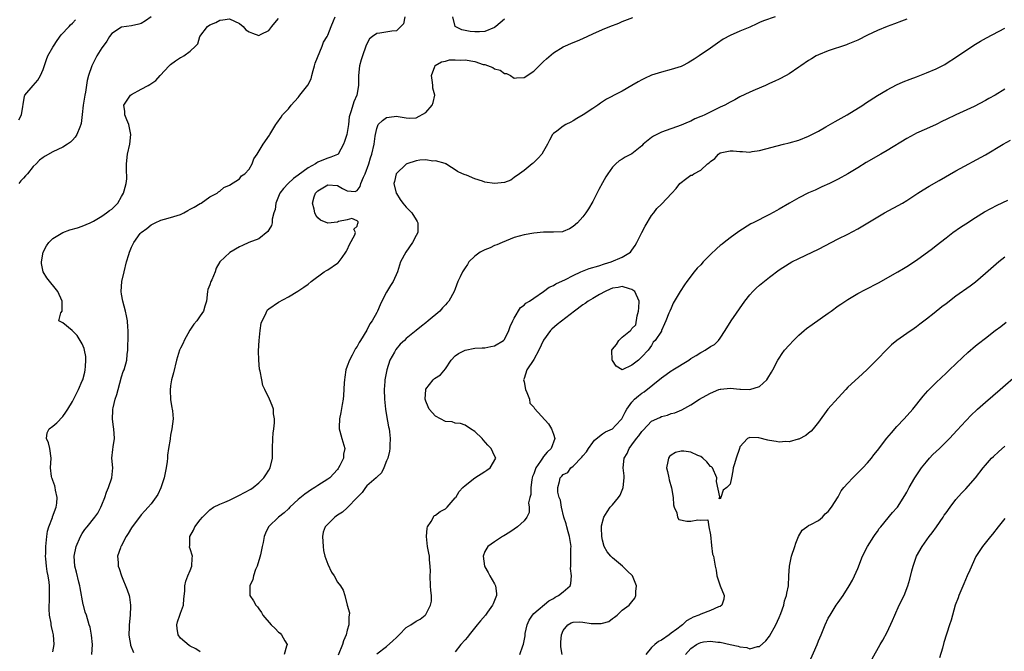
# Model space of a CAD drawing. Units: inches. Extents: x 2589000 to 2592000, y 1515000 to 1518000.
# Drawn here: x 2590408 to 2590609, y 1515354 to 1515482 of the extents above; entities that cross this region are included whole.
import ezdxf

# ---------------------------------------------------------------- set-up
doc = ezdxf.new("R2010")
doc.units = ezdxf.units.IN
doc.header["$MEASUREMENT"] = 0
doc.layers.add('LD25891515_2ft', color=72, linetype='Continuous')

msp = doc.modelspace()

# ---------------------------------------------------------------- linework, layer by layer
at = {"layer": 'LD25891515_2ft'}
for points, elevation in [([(2590408.05, 1515461.95), (2590408.63, 1515463), (2590409.21, 1515466.79), (2590409.3, 1515467), (2590411, 1515468.96), (2590411.93, 1515470.07), (2590412.47, 1515471), (2590413, 1515472.27), (2590413.72, 1515474.28), (2590414.01, 1515475), (2590415, 1515476.76), (2590415.11, 1515477), (2590415.88, 1515478.12), (2590416.72, 1515479.28), (2590418.35, 1515481), (2590418.62, 1515481.38), (2590419, 1515481.71), (2590419.6, 1515482.4)], 8396), ([(2590435.03, 1515482.97), (2590433.87, 1515482.13), (2590433, 1515481.64), (2590432.54, 1515481.46), (2590431, 1515481.17), (2590429, 1515480.88), (2590427, 1515479.57), (2590426.55, 1515479), (2590425.98, 1515478.02), (2590425.22, 1515477), (2590425, 1515476.66), (2590423.98, 1515475), (2590423.63, 1515474.37), (2590422.96, 1515473), (2590422.28, 1515471), (2590422.02, 1515469.98), (2590421.63, 1515467.63), (2590421.49, 1515467), (2590421.17, 1515465), (2590421, 1515463.05), (2590420.76, 1515461.24), (2590420.72, 1515461), (2590420.51, 1515460.51), (2590419.91, 1515459), (2590419.54, 1515458.46), (2590419, 1515457.86), (2590418.57, 1515457.43), (2590418, 1515457), (2590417, 1515456.39), (2590415, 1515455.44), (2590413.41, 1515454.59), (2590413, 1515454.32), (2590412.27, 1515453.73), (2590411.6, 1515453), (2590411, 1515452.44), (2590409.83, 1515451), (2590409.44, 1515450.56), (2590409, 1515450.1), (2590408.49, 1515449.51), (2590408.09, 1515449)], 8398), ([(2590415, 1515353.55), (2590415.28, 1515355), (2590415.12, 1515357), (2590415, 1515357.54), (2590414.7, 1515358.7), (2590414.66, 1515359), (2590414.65, 1515359.35), (2590414.34, 1515361), (2590414.23, 1515362.23), (2590414.25, 1515363), (2590414.3, 1515363.7), (2590414.33, 1515365), (2590414.31, 1515366.31), (2590414.33, 1515367), (2590414.26, 1515367.74), (2590414.06, 1515369), (2590413.87, 1515369.87), (2590413.7, 1515371), (2590413.54, 1515372.46), (2590413.49, 1515373), (2590413.54, 1515373.54), (2590413.54, 1515375), (2590413.66, 1515375.66), (2590413.78, 1515377), (2590413.91, 1515378.09), (2590414.21, 1515379), (2590414.92, 1515380.92), (2590414.94, 1515381.06), (2590415.69, 1515383), (2590415.83, 1515383.83), (2590415.89, 1515385), (2590415.55, 1515386.45), (2590415.45, 1515387), (2590415.37, 1515387.37), (2590415, 1515388.43), (2590414.87, 1515388.87), (2590414.81, 1515389), (2590414.74, 1515389.26), (2590414.52, 1515391), (2590414.67, 1515393), (2590414.4, 1515395), (2590414.14, 1515396.14), (2590413.73, 1515397), (2590413.84, 1515398.16), (2590414.24, 1515399), (2590415, 1515399.54), (2590415.81, 1515400.19), (2590417, 1515401.47), (2590417.63, 1515402.37), (2590418.04, 1515403), (2590419, 1515404.57), (2590420.22, 1515407), (2590421, 1515408.75), (2590421.08, 1515409), (2590421.49, 1515410.51), (2590421.59, 1515411), (2590421.66, 1515411.66), (2590421.74, 1515413), (2590421.73, 1515413.73), (2590421.44, 1515415), (2590421.38, 1515415.38), (2590421, 1515416.29), (2590420.56, 1515417), (2590419.98, 1515417.98), (2590419, 1515418.97), (2590418.94, 1515419), (2590417, 1515420.61), (2590416.21, 1515421), (2590416.64, 1515422.64), (2590416.9, 1515423), (2590416.93, 1515423.07), (2590416.93, 1515425), (2590416.02, 1515427), (2590413.78, 1515429.78), (2590413.04, 1515431), (2590412.72, 1515432.72), (2590412.7, 1515433), (2590413.01, 1515435), (2590413.68, 1515436.32), (2590414.18, 1515437), (2590415, 1515437.8), (2590417, 1515438.99), (2590418.47, 1515439.53), (2590420.03, 1515439.97), (2590421, 1515440.27), (2590422.63, 1515441), (2590423, 1515441.15), (2590423.3, 1515441.3), (2590425, 1515442.32), (2590425.96, 1515443), (2590426.54, 1515443.46), (2590427, 1515443.79), (2590427.6, 1515444.4), (2590428.23, 1515445), (2590429, 1515446.33), (2590429.41, 1515447), (2590429.53, 1515447.53), (2590429.97, 1515449), (2590430.05, 1515449.95), (2590430, 1515452), (2590430.01, 1515453), (2590430.22, 1515455), (2590430.67, 1515457), (2590430.88, 1515459), (2590430.47, 1515461), (2590430.05, 1515461.95), (2590429.66, 1515463), (2590429.67, 1515463.67), (2590429.45, 1515465), (2590430.82, 1515467), (2590431, 1515467.15), (2590433, 1515468.22), (2590434.39, 1515469), (2590434.79, 1515469.21), (2590435.97, 1515470.03), (2590436.88, 1515471), (2590438.7, 1515473), (2590439, 1515473.28), (2590440.01, 1515473.99), (2590441, 1515474.67), (2590441.24, 1515474.76), (2590441.67, 1515475), (2590443, 1515476.01), (2590444.07, 1515477), (2590444.51, 1515477.49), (2590444.93, 1515479), (2590446.52, 1515481), (2590447, 1515481.32), (2590448.19, 1515481.81), (2590449, 1515482.3), (2590449.64, 1515482.36), (2590451, 1515482.58), (2590453, 1515481.61), (2590453.81, 1515481), (2590454.35, 1515480.35), (2590455, 1515479.92), (2590455.66, 1515479.66), (2590457, 1515479.2), (2590457.43, 1515479.43), (2590459, 1515480.19), (2590459.62, 1515481), (2590460.26, 1515481.74), (2590461, 1515482.67)], 8400), ([(2590422.94, 1515353), (2590423.09, 1515355), (2590422.9, 1515356.9), (2590422.57, 1515358.57), (2590422.42, 1515359), (2590421.83, 1515361), (2590421.59, 1515361.59), (2590421.26, 1515363), (2590421.19, 1515363.19), (2590420.56, 1515366.56), (2590420.49, 1515367), (2590420.31, 1515367.69), (2590419.79, 1515369.79), (2590419.47, 1515371), (2590419.35, 1515373), (2590419.75, 1515375), (2590420.6, 1515377), (2590421, 1515377.67), (2590421.55, 1515378.45), (2590421.96, 1515379), (2590423.56, 1515381), (2590424.18, 1515381.82), (2590424.8, 1515383), (2590425, 1515383.46), (2590425.6, 1515385), (2590425.95, 1515386.05), (2590426.36, 1515387), (2590427.05, 1515389), (2590427.19, 1515391), (2590427.05, 1515393), (2590427.21, 1515394.79), (2590427.31, 1515395.31), (2590427.56, 1515397), (2590427.43, 1515399), (2590427.34, 1515399.34), (2590427.14, 1515401), (2590427.25, 1515402.75), (2590427.23, 1515403), (2590427.28, 1515403.28), (2590427.71, 1515405), (2590428.04, 1515405.96), (2590428.3, 1515407), (2590429, 1515409.55), (2590429.36, 1515410.64), (2590429.5, 1515411), (2590430.06, 1515413), (2590430.15, 1515414.15), (2590430.29, 1515415), (2590430.3, 1515416.3), (2590430.35, 1515417), (2590430.34, 1515419), (2590430.26, 1515419.74), (2590430.19, 1515421), (2590430.01, 1515422.01), (2590429.78, 1515423), (2590429.23, 1515425), (2590429, 1515426.45), (2590428.93, 1515427), (2590429.07, 1515429), (2590429.51, 1515431), (2590430.04, 1515433), (2590430.49, 1515434.49), (2590430.61, 1515435), (2590431, 1515436), (2590431.49, 1515437), (2590432.81, 1515438.81), (2590433, 1515439.04), (2590434.16, 1515439.84), (2590435, 1515440.57), (2590435.82, 1515441), (2590437, 1515441.53), (2590437.76, 1515441.76), (2590439, 1515442.1), (2590441, 1515442.71), (2590441.67, 1515443), (2590442.53, 1515443.47), (2590443, 1515443.76), (2590443.8, 1515444.2), (2590445, 1515444.92), (2590445.19, 1515445), (2590447, 1515446.26), (2590448.45, 1515447), (2590448.73, 1515447.27), (2590449, 1515447.42), (2590449.84, 1515448.16), (2590451, 1515448.68), (2590453, 1515449.95), (2590453.46, 1515450.54), (2590454.15, 1515451), (2590455, 1515451.95), (2590455.59, 1515453), (2590455.98, 1515454.02), (2590456.62, 1515455), (2590457.87, 1515457), (2590459.12, 1515458.88), (2590459.23, 1515459), (2590460.4, 1515461), (2590460.67, 1515461.33), (2590461.5, 1515462.5), (2590461.81, 1515463), (2590463, 1515464.22), (2590463.56, 1515465), (2590465, 1515466.56), (2590465.2, 1515466.8), (2590465.34, 1515467), (2590466.96, 1515469.04), (2590467.63, 1515470.37), (2590467.77, 1515471), (2590468.05, 1515472.05), (2590468.32, 1515473), (2590468.44, 1515473.56), (2590469.86, 1515477), (2590470.18, 1515477.82), (2590470.87, 1515479), (2590471, 1515479.26), (2590471.68, 1515481), (2590472.19, 1515482.19), (2590472.49, 1515483)], 8402), ([(2590486.69, 1515483), (2590486.44, 1515481.56), (2590485.87, 1515481), (2590485, 1515480.09), (2590484.05, 1515480.05), (2590481.65, 1515479.65), (2590481, 1515479.6), (2590480.16, 1515479), (2590479.54, 1515478.46), (2590479, 1515477.46), (2590478.8, 1515477), (2590478.07, 1515475), (2590477.81, 1515474.19), (2590477.48, 1515473), (2590477.26, 1515471), (2590477.3, 1515469), (2590476.96, 1515467), (2590476.32, 1515465.68), (2590475.78, 1515463.78), (2590475.48, 1515463), (2590475.39, 1515462.61), (2590475.21, 1515461), (2590475, 1515459.41), (2590474.91, 1515459), (2590474.42, 1515457.58), (2590474.2, 1515457), (2590473.11, 1515455), (2590473.06, 1515454.94), (2590473, 1515454.92), (2590471.66, 1515454.34), (2590471, 1515454.19), (2590470.16, 1515453.84), (2590469, 1515453.33), (2590468.79, 1515453.21), (2590468.5, 1515453), (2590467, 1515452.2), (2590465, 1515450.68), (2590464.01, 1515449.99), (2590462.97, 1515449), (2590462, 1515448), (2590461.25, 1515447), (2590460.41, 1515445), (2590460.27, 1515443.73), (2590460.05, 1515443), (2590459.71, 1515441.71), (2590459.67, 1515441), (2590459.54, 1515440.46), (2590459, 1515439.54), (2590458.82, 1515439.18), (2590457, 1515437.72), (2590454.96, 1515437), (2590453.66, 1515436.34), (2590453, 1515436.08), (2590451.05, 1515434.95), (2590449.04, 1515433), (2590448.27, 1515431.73), (2590448.05, 1515431), (2590447.38, 1515429.38), (2590447.2, 1515429), (2590447, 1515428.35), (2590446.61, 1515427.39), (2590446.54, 1515427), (2590446.29, 1515425), (2590445.97, 1515423.97), (2590445.72, 1515423), (2590445, 1515422.01), (2590444.32, 1515421), (2590443.7, 1515420.3), (2590442.9, 1515419.1), (2590441.73, 1515417), (2590441.53, 1515416.47), (2590441, 1515415.46), (2590440.79, 1515415), (2590440.19, 1515413), (2590439.57, 1515410.43), (2590439.2, 1515409), (2590439, 1515407.75), (2590438.88, 1515406.88), (2590438.98, 1515404.98), (2590439.27, 1515403.27), (2590439.34, 1515403), (2590439.38, 1515402.62), (2590439.5, 1515401), (2590439.27, 1515399), (2590439, 1515397.69), (2590438.88, 1515397), (2590438.87, 1515396.87), (2590438.58, 1515395), (2590438.36, 1515393.64), (2590438.34, 1515393), (2590438.29, 1515392.29), (2590438.11, 1515391), (2590437.71, 1515389), (2590437.03, 1515386.97), (2590436.42, 1515385.58), (2590435, 1515383.7), (2590434.44, 1515383), (2590433.73, 1515382.27), (2590433, 1515381.48), (2590431, 1515378.79), (2590430.35, 1515377.65), (2590429.92, 1515377), (2590428.92, 1515375.08), (2590428.86, 1515375), (2590428.75, 1515374.75), (2590428.19, 1515373), (2590428.28, 1515371.72), (2590428.3, 1515371), (2590428.52, 1515370.52), (2590429, 1515369), (2590430.16, 1515366.16), (2590430.55, 1515365), (2590430.63, 1515364.63), (2590430.81, 1515363), (2590430.81, 1515362.81), (2590430.72, 1515361), (2590430.54, 1515359), (2590430.52, 1515358.52), (2590430.49, 1515357), (2590430.54, 1515356.54), (2590430.81, 1515355), (2590430.85, 1515354.85), (2590431.41, 1515353.41)], 8404), ([(2590445, 1515353.55), (2590444.12, 1515354.12), (2590443, 1515354.67), (2590442.79, 1515354.79), (2590441, 1515356.32), (2590440.5, 1515357), (2590440.3, 1515358.3), (2590440.25, 1515359), (2590440.4, 1515359.6), (2590440.88, 1515361), (2590441, 1515361.43), (2590441.61, 1515363), (2590441.68, 1515364.32), (2590441.87, 1515365.87), (2590441.88, 1515367), (2590442.08, 1515367.92), (2590442.5, 1515369), (2590443, 1515370.13), (2590443.33, 1515371), (2590443.39, 1515372.61), (2590443.44, 1515373), (2590443, 1515374.51), (2590442.87, 1515374.87), (2590442.85, 1515375), (2590442.88, 1515375.12), (2590442.89, 1515377), (2590443.67, 1515378.33), (2590443.94, 1515379), (2590445, 1515380.4), (2590445.48, 1515381), (2590447, 1515382.49), (2590447.71, 1515383), (2590449, 1515383.63), (2590450.04, 1515384.04), (2590451, 1515384.45), (2590453, 1515385.45), (2590454.02, 1515385.98), (2590455.32, 1515386.68), (2590455.82, 1515387), (2590457, 1515388), (2590458.01, 1515389), (2590458.39, 1515389.61), (2590459, 1515390.54), (2590459.28, 1515391), (2590459.73, 1515393), (2590459.76, 1515394.24), (2590459.73, 1515395), (2590459.79, 1515397), (2590459.87, 1515398.13), (2590460.02, 1515399), (2590460.19, 1515400.19), (2590460.18, 1515401), (2590459.98, 1515402.02), (2590459.95, 1515403), (2590459.71, 1515403.71), (2590459.17, 1515405), (2590458.2, 1515407), (2590457.79, 1515407.79), (2590457.55, 1515409), (2590457.23, 1515410.77), (2590457.13, 1515411.13), (2590456.95, 1515412.95), (2590456.91, 1515414.91), (2590457.02, 1515416.98), (2590457.22, 1515419), (2590457.45, 1515420.55), (2590457.63, 1515421), (2590458.3, 1515422.3), (2590458.6, 1515423), (2590458.75, 1515423.25), (2590459, 1515423.48), (2590461, 1515424.82), (2590463, 1515425.87), (2590464.95, 1515427.05), (2590466.12, 1515427.88), (2590467, 1515428.48), (2590467.6, 1515429), (2590470.31, 1515431), (2590470.73, 1515431.28), (2590471, 1515431.4), (2590473, 1515432.73), (2590473.15, 1515432.85), (2590473.92, 1515433.92), (2590474.73, 1515435), (2590474.8, 1515435.2), (2590475, 1515435.48), (2590475.46, 1515436.54), (2590476.56, 1515438.56), (2590476.68, 1515439), (2590476.32, 1515439.68), (2590477, 1515440.28), (2590477.11, 1515440.89), (2590477.19, 1515441), (2590477.18, 1515441.18), (2590477, 1515441.38), (2590475.89, 1515441.89), (2590475, 1515441.59), (2590473.22, 1515441.22), (2590473, 1515441.12), (2590471, 1515440.94), (2590469.54, 1515441.54), (2590469, 1515441.99), (2590468.57, 1515442.57), (2590468.38, 1515443), (2590468.24, 1515443.76), (2590467.88, 1515445), (2590468.25, 1515446.25), (2590468.51, 1515447), (2590469, 1515447.51), (2590471, 1515448.76), (2590473, 1515448.56), (2590473.99, 1515448.01), (2590475, 1515447.51), (2590476.61, 1515447.39), (2590477, 1515447.55), (2590477.64, 1515448.36), (2590477.75, 1515449), (2590478.3, 1515450.3), (2590478.66, 1515451), (2590479.39, 1515453), (2590479.74, 1515454.26), (2590480.02, 1515455), (2590480.49, 1515457), (2590480.68, 1515458.68), (2590480.73, 1515459), (2590481, 1515460.23), (2590481.3, 1515461), (2590482.15, 1515461.85), (2590483, 1515462.47), (2590483.5, 1515462.5), (2590485, 1515462.76), (2590485.36, 1515462.64), (2590487, 1515462.39), (2590487.65, 1515462.35), (2590489, 1515462.42), (2590491, 1515463.46), (2590492.27, 1515465), (2590492.5, 1515465.5), (2590492.81, 1515467), (2590492.44, 1515468.44), (2590492.43, 1515469), (2590492.38, 1515469.62), (2590492.14, 1515471), (2590492.82, 1515472.82), (2590492.87, 1515473), (2590492.92, 1515473.08), (2590494.17, 1515473.83), (2590495, 1515473.96), (2590495.82, 1515474.18), (2590497, 1515474.21), (2590498.16, 1515474.16), (2590499, 1515474.21), (2590501, 1515473.89), (2590502.71, 1515473.29), (2590503, 1515473.23), (2590504.64, 1515472.64), (2590505, 1515472.37), (2590506.12, 1515472.12), (2590507, 1515471.43), (2590507.41, 1515471.41), (2590508.22, 1515471), (2590509, 1515470.5), (2590509.49, 1515470.51), (2590511, 1515470.62), (2590513, 1515471.93), (2590514.07, 1515473), (2590515, 1515473.84), (2590515.58, 1515474.42), (2590517, 1515475.61), (2590519, 1515476.88), (2590521, 1515477.76), (2590521.89, 1515478.11), (2590523, 1515478.59), (2590525, 1515479.51), (2590527, 1515480.37), (2590528.52, 1515481), (2590530.29, 1515481.71), (2590531, 1515482.01), (2590533.16, 1515482.84)], 8406), ([(2590562.16, 1515483), (2590559.83, 1515482.17), (2590559, 1515481.79), (2590558.42, 1515481.58), (2590557, 1515480.88), (2590555, 1515480.04), (2590553, 1515479.16), (2590551.6, 1515478.4), (2590550.4, 1515477.6), (2590549, 1515476.6), (2590546.69, 1515475), (2590545.67, 1515474.33), (2590545, 1515473.91), (2590544.42, 1515473.58), (2590543.29, 1515473), (2590543, 1515472.87), (2590541, 1515472.22), (2590539, 1515471.7), (2590537, 1515471.07), (2590535.57, 1515470.43), (2590535, 1515470.15), (2590534.25, 1515469.75), (2590533, 1515469), (2590531, 1515467.84), (2590529.13, 1515466.87), (2590529, 1515466.78), (2590527.83, 1515466.17), (2590527, 1515465.62), (2590526.61, 1515465.39), (2590526.07, 1515465), (2590525, 1515464.31), (2590523.07, 1515463), (2590521.78, 1515462.22), (2590521, 1515461.77), (2590520.51, 1515461.49), (2590519.51, 1515461), (2590519, 1515460.67), (2590517.69, 1515459.69), (2590517, 1515459.2), (2590516.81, 1515459), (2590516.17, 1515457.83), (2590515.81, 1515457), (2590515, 1515455.62), (2590514.61, 1515455), (2590513.87, 1515454.13), (2590512.86, 1515453.14), (2590512.69, 1515453), (2590511, 1515451.67), (2590510.05, 1515451), (2590509, 1515450.2), (2590508.3, 1515449.7), (2590507, 1515449.18), (2590505, 1515448.97), (2590503, 1515449.3), (2590502.53, 1515449.47), (2590501, 1515449.98), (2590499.3, 1515450.7), (2590499, 1515450.79), (2590498.44, 1515451), (2590497.45, 1515451.45), (2590497, 1515451.8), (2590496.24, 1515452.24), (2590495.1, 1515453), (2590495, 1515453.04), (2590494.95, 1515453.05), (2590493, 1515453.65), (2590492.43, 1515453.57), (2590491, 1515453.82), (2590489.77, 1515453.77), (2590489, 1515453.6), (2590487.13, 1515453), (2590487, 1515452.94), (2590484.97, 1515451), (2590484.59, 1515449.41), (2590484.48, 1515449), (2590484.97, 1515447), (2590485, 1515446.95), (2590485.76, 1515445.76), (2590486.34, 1515445), (2590487, 1515444.16), (2590488.12, 1515443), (2590489, 1515441.59), (2590489.25, 1515441.25), (2590489.39, 1515441), (2590489.4, 1515440.6), (2590489.36, 1515439), (2590489, 1515438.37), (2590488.25, 1515437), (2590486.91, 1515435), (2590485.86, 1515433), (2590485.63, 1515432.37), (2590485.2, 1515431), (2590484.34, 1515429), (2590483.81, 1515428.19), (2590483, 1515426.86), (2590482.03, 1515425), (2590481.71, 1515424.29), (2590481.15, 1515423), (2590481, 1515422.7), (2590480.05, 1515421), (2590479.61, 1515420.39), (2590479, 1515419.1), (2590477.7, 1515417), (2590477.41, 1515416.59), (2590477, 1515415.8), (2590476.67, 1515415.33), (2590475.99, 1515413.99), (2590475.44, 1515413), (2590475, 1515411.74), (2590474.72, 1515411), (2590474.46, 1515409.54), (2590474.41, 1515409), (2590474.39, 1515408.39), (2590474.23, 1515405.78), (2590474.15, 1515405), (2590473.95, 1515403.95), (2590473.69, 1515402.31), (2590473.4, 1515401), (2590473.32, 1515399.32), (2590473.33, 1515399), (2590473.49, 1515398.51), (2590473.88, 1515397), (2590474.46, 1515395), (2590474.21, 1515393.79), (2590474.19, 1515393), (2590473.5, 1515391.5), (2590473.22, 1515391), (2590473.11, 1515390.89), (2590473, 1515390.7), (2590471.41, 1515389), (2590471, 1515388.69), (2590469, 1515387.46), (2590468.35, 1515387), (2590467.5, 1515386.5), (2590467, 1515386.16), (2590466.33, 1515385.67), (2590465, 1515384.6), (2590463.29, 1515383), (2590463, 1515382.7), (2590462.13, 1515381.87), (2590460.98, 1515381), (2590459, 1515379.09), (2590458.92, 1515379), (2590458.32, 1515377.68), (2590458.08, 1515377), (2590457.83, 1515375.83), (2590457.68, 1515375), (2590457.28, 1515373.28), (2590457.19, 1515372.81), (2590456.61, 1515371), (2590456.3, 1515370.3), (2590455.85, 1515369), (2590455.74, 1515368.26), (2590455.14, 1515367), (2590455.11, 1515365.11), (2590455.13, 1515365), (2590455.91, 1515363.91), (2590456.36, 1515363), (2590456.7, 1515362.7), (2590457, 1515362.27), (2590457.54, 1515361.54), (2590457.77, 1515361), (2590459.48, 1515359), (2590460.29, 1515358.29), (2590461, 1515357.54), (2590461.32, 1515357.32), (2590461.62, 1515357), (2590462.25, 1515355.75), (2590462.71, 1515355), (2590462.64, 1515354.64), (2590462.1, 1515353)], 8408), ([(2590589, 1515482.52), (2590587.92, 1515482.08), (2590586.47, 1515481.53), (2590584.99, 1515481.01), (2590583, 1515480.18), (2590581, 1515479.24), (2590579, 1515478.24), (2590577, 1515477.39), (2590576.71, 1515477.29), (2590573, 1515476.03), (2590571, 1515475.23), (2590570.54, 1515475), (2590569.56, 1515474.44), (2590569, 1515474.09), (2590567.41, 1515473), (2590567, 1515472.69), (2590565, 1515471.34), (2590564.4, 1515471), (2590563, 1515470.28), (2590562.14, 1515469.86), (2590561, 1515469.38), (2590560.75, 1515469.25), (2590560.19, 1515469), (2590558.12, 1515468.12), (2590557, 1515467.6), (2590555, 1515466.64), (2590553.94, 1515466.06), (2590553, 1515465.59), (2590551.9, 1515465), (2590551, 1515464.55), (2590547.82, 1515463), (2590547.25, 1515462.75), (2590547, 1515462.63), (2590545.84, 1515462.16), (2590545, 1515461.74), (2590544.47, 1515461.53), (2590543, 1515460.89), (2590539, 1515459.45), (2590537.38, 1515458.62), (2590537, 1515458.36), (2590535.3, 1515457), (2590535, 1515456.69), (2590533, 1515455.05), (2590531.64, 1515454.36), (2590531, 1515453.95), (2590530.41, 1515453.59), (2590529.68, 1515453), (2590529, 1515452.33), (2590528.11, 1515451), (2590527.65, 1515450.35), (2590527, 1515449.13), (2590526.23, 1515447.77), (2590525, 1515445.32), (2590524.14, 1515443.86), (2590523.57, 1515443), (2590523, 1515442.22), (2590521.87, 1515441), (2590521, 1515440.2), (2590520.27, 1515439.73), (2590519, 1515439.22), (2590518.83, 1515439.17), (2590517, 1515439.11), (2590516.9, 1515439.1), (2590515, 1515439.11), (2590513, 1515438.9), (2590511, 1515438.53), (2590509, 1515437.97), (2590507.34, 1515437.34), (2590506.53, 1515437), (2590505.49, 1515436.51), (2590505, 1515436.35), (2590504.09, 1515435.91), (2590503, 1515435.5), (2590502.09, 1515435), (2590501, 1515434.21), (2590499.79, 1515433), (2590499.49, 1515432.51), (2590499, 1515431.79), (2590498.49, 1515431), (2590497.98, 1515429.98), (2590497.54, 1515429), (2590497, 1515427.51), (2590496.78, 1515427), (2590495.66, 1515425), (2590495.33, 1515424.67), (2590495, 1515424.27), (2590494.38, 1515423.62), (2590493.85, 1515423), (2590491.5, 1515421), (2590491, 1515420.62), (2590490.11, 1515419.89), (2590489, 1515419.02), (2590487, 1515417.39), (2590486.64, 1515417), (2590485.78, 1515416.22), (2590484.87, 1515415.13), (2590484.59, 1515414.59), (2590483.69, 1515413), (2590483.05, 1515411), (2590482.66, 1515409), (2590482.62, 1515408.62), (2590482.53, 1515407), (2590482.6, 1515405), (2590482.8, 1515403), (2590483, 1515401.67), (2590483.4, 1515399.4), (2590483.5, 1515399), (2590483.6, 1515398.4), (2590483.73, 1515397), (2590483.64, 1515395.64), (2590483.67, 1515395), (2590483.6, 1515394.4), (2590483.23, 1515393), (2590483, 1515392.45), (2590482.44, 1515391), (2590481.96, 1515390.04), (2590481, 1515389.13), (2590480.88, 1515389), (2590479, 1515387.35), (2590478.69, 1515387), (2590478.02, 1515385.98), (2590477.01, 1515385), (2590475.07, 1515382.93), (2590475, 1515382.88), (2590474, 1515382), (2590473, 1515381.36), (2590472.48, 1515381), (2590471, 1515379.57), (2590470.5, 1515379), (2590470.1, 1515377.9), (2590469.94, 1515377), (2590469.98, 1515376.02), (2590470.07, 1515375), (2590470.17, 1515374.17), (2590470.45, 1515373), (2590471, 1515371.42), (2590471.75, 1515369.75), (2590472.3, 1515369), (2590473, 1515367.7), (2590473.6, 1515367), (2590474.12, 1515366.12), (2590474.48, 1515365), (2590474.99, 1515363.01), (2590475.44, 1515361.44), (2590475.39, 1515361), (2590475.32, 1515360.68), (2590475.32, 1515359), (2590475, 1515357.96), (2590474.75, 1515357), (2590474.22, 1515355.78), (2590474.01, 1515355), (2590473.15, 1515352.85)], 8410), ([(2590507, 1515482.48), (2590505.26, 1515481), (2590505, 1515480.81), (2590503, 1515480.01), (2590501.93, 1515479.93), (2590501, 1515479.9), (2590500, 1515480), (2590498.36, 1515480.36), (2590497, 1515481), (2590496.51, 1515483)], 8404), ([(2590481, 1515353.09), (2590483, 1515354.62), (2590484.27, 1515355.73), (2590485, 1515356.46), (2590485.3, 1515356.7), (2590485.57, 1515357), (2590487, 1515358.48), (2590487.91, 1515359), (2590489, 1515359.74), (2590489.84, 1515360.16), (2590490.88, 1515361), (2590491, 1515361.14), (2590491.97, 1515363), (2590492.13, 1515363.87), (2590492.15, 1515365), (2590492, 1515366), (2590491.97, 1515367), (2590491.9, 1515369), (2590491.95, 1515369.95), (2590491.91, 1515371), (2590491.76, 1515372.24), (2590491.72, 1515373), (2590491.61, 1515373.61), (2590491.31, 1515375), (2590491.1, 1515377), (2590491.28, 1515378.72), (2590491.36, 1515379), (2590492.07, 1515380.07), (2590492.53, 1515381), (2590492.72, 1515381.28), (2590493, 1515381.38), (2590493.9, 1515382.1), (2590495, 1515382.7), (2590495.36, 1515383), (2590497, 1515384.89), (2590497.08, 1515385), (2590497.82, 1515386.18), (2590498.53, 1515387), (2590499, 1515387.42), (2590501, 1515388.96), (2590503, 1515390.29), (2590503.45, 1515390.55), (2590504.11, 1515391), (2590505.23, 1515393), (2590505, 1515393.48), (2590504.34, 1515395), (2590503.62, 1515395.62), (2590502.71, 1515396.71), (2590502.49, 1515397), (2590501, 1515398.46), (2590500.09, 1515399), (2590499, 1515399.74), (2590498.04, 1515400.04), (2590497, 1515400.12), (2590496.38, 1515400.38), (2590495, 1515400.49), (2590493.98, 1515401), (2590493, 1515401.54), (2590491.66, 1515403), (2590491.48, 1515403.48), (2590491, 1515404.6), (2590490.86, 1515405), (2590490.98, 1515407), (2590491, 1515407.05), (2590492.48, 1515409), (2590492.74, 1515409.26), (2590494, 1515410), (2590495, 1515411.2), (2590496.18, 1515413), (2590497, 1515413.85), (2590497.67, 1515414.33), (2590499, 1515415.05), (2590501, 1515415.4), (2590502.49, 1515415.51), (2590503, 1515415.48), (2590504.23, 1515415.77), (2590505, 1515415.91), (2590506.84, 1515417), (2590507, 1515417.19), (2590507.92, 1515419), (2590508.18, 1515419.82), (2590508.72, 1515421), (2590509, 1515421.55), (2590510.31, 1515423.69), (2590511, 1515424.17), (2590511.39, 1515424.61), (2590512.14, 1515425), (2590513, 1515425.62), (2590514.95, 1515426.95), (2590516.12, 1515427.88), (2590517, 1515428.2), (2590517.46, 1515428.54), (2590519.45, 1515429.45), (2590521, 1515430.27), (2590522.6, 1515431), (2590524.31, 1515431.69), (2590526.23, 1515432.23), (2590527.37, 1515432.63), (2590528.75, 1515433), (2590531, 1515433.99), (2590532.68, 1515435), (2590532.83, 1515435.17), (2590533, 1515435.43), (2590533.66, 1515436.34), (2590534, 1515437), (2590534.99, 1515439.01), (2590535.68, 1515440.32), (2590537, 1515442.47), (2590537.42, 1515443), (2590538.08, 1515443.92), (2590539, 1515444.77), (2590541.09, 1515447), (2590542.03, 1515447.97), (2590542.77, 1515449), (2590543, 1515449.22), (2590543.88, 1515449.88), (2590545, 1515450.67), (2590545.27, 1515450.73), (2590545.63, 1515451), (2590547, 1515451.73), (2590548.37, 1515453), (2590548.76, 1515453.24), (2590549, 1515453.51), (2590549.89, 1515454.11), (2590550.61, 1515455), (2590551, 1515455.23), (2590551.32, 1515455.32), (2590553, 1515455.68), (2590553.65, 1515455.65), (2590555, 1515455.49), (2590555.49, 1515455.49), (2590557, 1515455.41), (2590557.51, 1515455.51), (2590559, 1515455.75), (2590563.9, 1515457), (2590565, 1515457.26), (2590567, 1515457.86), (2590569, 1515458.65), (2590571, 1515459.67), (2590572.53, 1515460.53), (2590574.38, 1515461.62), (2590576.88, 1515463), (2590580.04, 1515465), (2590580.6, 1515465.4), (2590583.05, 1515466.95), (2590585, 1515468.11), (2590586.9, 1515469.11), (2590588.28, 1515469.72), (2590589.71, 1515470.29), (2590591, 1515470.76), (2590593, 1515471.54), (2590595, 1515472.4), (2590596.21, 1515473), (2590596.73, 1515473.27), (2590597, 1515473.44), (2590599.15, 1515474.85), (2590601, 1515476.12), (2590603, 1515477.41), (2590603.99, 1515478.01), (2590605.27, 1515478.73), (2590609, 1515480.65)], 8412), ([(2590609, 1515468.25), (2590607, 1515467.03), (2590605.7, 1515466.3), (2590605, 1515465.89), (2590602.71, 1515464.71), (2590599, 1515463.01), (2590597, 1515462.05), (2590596.3, 1515461.7), (2590594.95, 1515461.05), (2590593, 1515460.17), (2590591, 1515459.24), (2590590.53, 1515459), (2590589, 1515458.15), (2590585, 1515455.72), (2590583.72, 1515455), (2590580.74, 1515453.26), (2590579, 1515452.21), (2590577, 1515450.95), (2590575, 1515449.86), (2590573.26, 1515449), (2590571.71, 1515448.29), (2590571, 1515447.98), (2590570.33, 1515447.67), (2590569, 1515447.08), (2590567, 1515446.07), (2590565.1, 1515445), (2590563, 1515443.74), (2590562.53, 1515443.47), (2590561, 1515442.66), (2590557.69, 1515441), (2590557.24, 1515440.76), (2590554.77, 1515439.23), (2590553, 1515437.91), (2590551.8, 1515437), (2590551.35, 1515436.65), (2590551, 1515436.34), (2590550.26, 1515435.74), (2590549, 1515434.51), (2590547.51, 1515433), (2590547, 1515432.44), (2590546.28, 1515431.71), (2590545.69, 1515431), (2590544.17, 1515429), (2590543.69, 1515428.31), (2590542.85, 1515427), (2590541.41, 1515424.59), (2590541, 1515423.59), (2590540.69, 1515423), (2590540.53, 1515422.53), (2590539.88, 1515421), (2590539.6, 1515420.4), (2590539.04, 1515419), (2590539, 1515418.92), (2590537.72, 1515417), (2590537.34, 1515416.66), (2590537, 1515415.99), (2590536.28, 1515415), (2590535, 1515413.67), (2590534.32, 1515413), (2590533, 1515411.97), (2590531, 1515411.04), (2590529.77, 1515411.77), (2590529, 1515412.94), (2590528.98, 1515412.98), (2590528.92, 1515415), (2590529, 1515415.21), (2590529.83, 1515416.17), (2590530.3, 1515417), (2590531, 1515417.67), (2590532.71, 1515419), (2590532.86, 1515419.14), (2590533, 1515419.44), (2590533.8, 1515420.2), (2590534.05, 1515422.05), (2590534.3, 1515423), (2590534.37, 1515423.63), (2590534.45, 1515425), (2590533.57, 1515427), (2590533, 1515427.38), (2590532.49, 1515427.51), (2590531, 1515428.03), (2590530.19, 1515427.81), (2590529, 1515427.66), (2590528.57, 1515427.43), (2590527.55, 1515427), (2590526.38, 1515426.38), (2590525, 1515425.58), (2590524.08, 1515425), (2590523.45, 1515424.55), (2590523, 1515424.28), (2590521.29, 1515423), (2590517.77, 1515420.23), (2590516.7, 1515419.3), (2590516.43, 1515419), (2590515, 1515417.05), (2590514.03, 1515415), (2590513, 1515413.09), (2590511.56, 1515411), (2590511, 1515409.27), (2590510.89, 1515409), (2590511, 1515408.55), (2590511.3, 1515407), (2590511.59, 1515406.41), (2590512.11, 1515405), (2590512.22, 1515404.22), (2590513, 1515403.41), (2590513.13, 1515403.13), (2590515.99, 1515399.99), (2590516.63, 1515399), (2590517, 1515397.91), (2590517.26, 1515397), (2590516.53, 1515395), (2590515.75, 1515394.25), (2590515, 1515393.33), (2590514.76, 1515393), (2590514.36, 1515392.36), (2590513.42, 1515391), (2590513, 1515389.82), (2590512.76, 1515389.24), (2590512.68, 1515389), (2590512.57, 1515388.57), (2590512.36, 1515387), (2590512.42, 1515385.58), (2590512.22, 1515385), (2590511.91, 1515383.91), (2590512.05, 1515383), (2590512.08, 1515381.92), (2590511.55, 1515381), (2590511, 1515380.25), (2590509.69, 1515379), (2590509, 1515378.54), (2590508.11, 1515377.89), (2590506.86, 1515377.14), (2590506.6, 1515377), (2590505, 1515375.95), (2590503.61, 1515375), (2590503, 1515373.96), (2590502.65, 1515373), (2590502.93, 1515371), (2590503, 1515370.86), (2590503.7, 1515369.7), (2590504.02, 1515369), (2590505, 1515367.38), (2590505.18, 1515367), (2590505.42, 1515365.42), (2590505.4, 1515365), (2590505, 1515363.95), (2590504.69, 1515363.31), (2590504.61, 1515363), (2590503.59, 1515361.59), (2590503.15, 1515361), (2590502.16, 1515359.84), (2590501.49, 1515359), (2590499.83, 1515357), (2590499.48, 1515356.52), (2590499, 1515355.97), (2590498.12, 1515355), (2590497, 1515353.5)], 8414), ([(2590510.14, 1515353), (2590510.75, 1515354.75), (2590510.9, 1515355.1), (2590511.22, 1515356.78), (2590511.22, 1515357), (2590511.26, 1515357.26), (2590511.65, 1515359), (2590512.06, 1515359.94), (2590512.71, 1515361), (2590513, 1515361.33), (2590516.08, 1515363.92), (2590517, 1515364.42), (2590517.36, 1515364.64), (2590518.06, 1515365), (2590519, 1515365.74), (2590520.39, 1515367), (2590520.55, 1515367.45), (2590520.68, 1515369), (2590520.49, 1515370.49), (2590520.51, 1515371), (2590520.56, 1515371.44), (2590520.55, 1515373), (2590520.57, 1515374.57), (2590520.61, 1515375), (2590520.57, 1515375.43), (2590520.3, 1515377), (2590520.02, 1515377.98), (2590519.71, 1515379), (2590519.59, 1515379.59), (2590519.09, 1515381), (2590518.62, 1515383), (2590518.42, 1515384.42), (2590518.17, 1515385), (2590517.91, 1515386.09), (2590517.89, 1515387), (2590518.25, 1515388.25), (2590518.4, 1515389), (2590518.69, 1515389.31), (2590519, 1515389.68), (2590519.9, 1515390.1), (2590520.51, 1515391), (2590521, 1515391.35), (2590522.78, 1515393.22), (2590523, 1515393.51), (2590523.7, 1515394.3), (2590524.15, 1515395), (2590525, 1515396.22), (2590525.35, 1515396.65), (2590527, 1515397.93), (2590527.63, 1515398.37), (2590529, 1515398.97), (2590529.66, 1515399.66), (2590530.96, 1515401.04), (2590531.62, 1515402.38), (2590531.95, 1515403), (2590533, 1515404.39), (2590533.51, 1515405), (2590534.3, 1515405.7), (2590535, 1515406.24), (2590535.46, 1515406.54), (2590539, 1515409.41), (2590539.97, 1515410.03), (2590541, 1515410.79), (2590541.14, 1515410.86), (2590541.34, 1515411), (2590544.59, 1515413), (2590545, 1515413.3), (2590546.07, 1515413.93), (2590547, 1515414.56), (2590547.31, 1515414.69), (2590547.89, 1515415), (2590549, 1515415.77), (2590549.8, 1515416.2), (2590550.65, 1515417), (2590551, 1515417.45), (2590552.02, 1515419), (2590553.24, 1515421), (2590556.01, 1515425), (2590557, 1515426.27), (2590557.65, 1515427), (2590558.31, 1515427.69), (2590559, 1515428.3), (2590561, 1515429.92), (2590563, 1515431.37), (2590565, 1515432.68), (2590565.54, 1515433), (2590567, 1515433.74), (2590569.73, 1515435), (2590571, 1515435.61), (2590575, 1515437.7), (2590577, 1515438.7), (2590579, 1515439.77), (2590584.48, 1515443), (2590588.1, 1515445), (2590589, 1515445.53), (2590591.26, 1515447), (2590592.3, 1515447.7), (2590593.54, 1515448.46), (2590595.61, 1515449.61), (2590599, 1515451.55), (2590605, 1515454.87), (2590608.64, 1515457), (2590610.16, 1515457.84)], 8416), ([(2590518.76, 1515353), (2590518.53, 1515354.53), (2590518.49, 1515355.51), (2590518.62, 1515357), (2590519, 1515357.86), (2590519.92, 1515359), (2590520.59, 1515359.41), (2590521, 1515359.54), (2590522.38, 1515359.62), (2590523, 1515359.57), (2590524.69, 1515359.31), (2590525, 1515359.28), (2590526.74, 1515359.26), (2590527, 1515359.33), (2590528.27, 1515359.73), (2590529, 1515360.28), (2590529.44, 1515360.56), (2590529.95, 1515361), (2590531, 1515361.98), (2590532.41, 1515363), (2590533, 1515363.7), (2590533.55, 1515364.45), (2590533.81, 1515365), (2590533.8, 1515365.8), (2590533.9, 1515367), (2590533.11, 1515369), (2590532.01, 1515370.01), (2590531.06, 1515371), (2590529, 1515372.69), (2590528.71, 1515373), (2590527.92, 1515373.92), (2590527.35, 1515375), (2590527, 1515376.28), (2590526.83, 1515377), (2590526.82, 1515378.83), (2590526.8, 1515379), (2590526.82, 1515379.18), (2590527.26, 1515381), (2590527.94, 1515382.06), (2590528.57, 1515383), (2590529, 1515383.46), (2590530.28, 1515385), (2590530.57, 1515385.43), (2590531, 1515386.48), (2590531.17, 1515386.83), (2590531.22, 1515387), (2590531.4, 1515389), (2590531.39, 1515389.39), (2590531.23, 1515391), (2590531.42, 1515393), (2590532.02, 1515393.98), (2590532.42, 1515395), (2590533, 1515395.74), (2590533.92, 1515397), (2590534.42, 1515397.58), (2590535, 1515398.44), (2590535.29, 1515398.71), (2590537, 1515400.51), (2590538.69, 1515401.31), (2590539, 1515401.51), (2590540.22, 1515401.78), (2590541, 1515402.08), (2590541.74, 1515402.26), (2590543.17, 1515402.83), (2590545, 1515403.85), (2590546.77, 1515405), (2590547.35, 1515405.35), (2590549, 1515406.23), (2590550.71, 1515407), (2590551, 1515407.1), (2590551.1, 1515407.1), (2590553, 1515407.26), (2590555, 1515407.08), (2590555.1, 1515407.1), (2590557.01, 1515406.99), (2590559, 1515407.62), (2590560.45, 1515409), (2590560.69, 1515409.31), (2590561.44, 1515410.56), (2590561.69, 1515411), (2590562.75, 1515413), (2590563, 1515413.42), (2590563.63, 1515414.37), (2590564.09, 1515415), (2590565, 1515416.05), (2590565.89, 1515417), (2590567, 1515418.07), (2590568.08, 1515419), (2590568.59, 1515419.41), (2590569.74, 1515420.26), (2590573, 1515422.58), (2590573.56, 1515423), (2590575, 1515424.03), (2590575.57, 1515424.43), (2590577, 1515425.36), (2590579, 1515426.54), (2590580.59, 1515427.41), (2590583.23, 1515428.77), (2590587.18, 1515431), (2590588.32, 1515431.68), (2590589, 1515432.06), (2590591, 1515433.34), (2590594.25, 1515435.75), (2590595, 1515436.33), (2590597, 1515437.94), (2590598.38, 1515439), (2590599.93, 1515440.07), (2590601, 1515440.76), (2590603, 1515442.07), (2590604.81, 1515443.19), (2590606.1, 1515443.9), (2590607.43, 1515444.57), (2590609.57, 1515445.57)], 8418), ([(2590609, 1515433.95), (2590607.72, 1515433), (2590605, 1515430.62), (2590603, 1515428.9), (2590601.92, 1515428.08), (2590599, 1515426), (2590597, 1515424.48), (2590596.16, 1515423.84), (2590594.54, 1515422.54), (2590593, 1515421.35), (2590591.66, 1515420.34), (2590591, 1515419.79), (2590590.53, 1515419.47), (2590589, 1515418.39), (2590587, 1515417.01), (2590585.89, 1515416.11), (2590584.88, 1515415.12), (2590583, 1515413.17), (2590581, 1515411.16), (2590579.9, 1515410.1), (2590577, 1515407.45), (2590576.55, 1515407), (2590575, 1515405.33), (2590572.91, 1515403), (2590571, 1515400.34), (2590569.95, 1515399), (2590569.5, 1515398.5), (2590569, 1515398.11), (2590568.4, 1515397.6), (2590567, 1515396.89), (2590566.87, 1515396.87), (2590565, 1515396.33), (2590564.38, 1515396.38), (2590563, 1515396.28), (2590562.4, 1515396.4), (2590561, 1515396.62), (2590560.65, 1515396.66), (2590558.86, 1515397.14), (2590557, 1515397.24), (2590556.55, 1515397), (2590555, 1515395.28), (2590554.88, 1515395), (2590554.21, 1515393), (2590553.87, 1515391.87), (2590553.64, 1515391), (2590553.57, 1515390.43), (2590553.25, 1515389), (2590553, 1515387.73), (2590552.35, 1515387), (2590551.55, 1515386.45), (2590551.12, 1515385), (2590551, 1515384.81), (2590550.74, 1515384.74), (2590550.8, 1515385), (2590550.89, 1515385.11), (2590550.21, 1515388.21), (2590550.32, 1515389), (2590549.38, 1515391), (2590549.21, 1515391.21), (2590549, 1515391.32), (2590548.22, 1515392.22), (2590547.46, 1515393), (2590547, 1515393.33), (2590546.43, 1515393.57), (2590545, 1515394.23), (2590543.58, 1515394.42), (2590543, 1515394.43), (2590541.86, 1515394.14), (2590541, 1515393.61), (2590540.66, 1515393.34), (2590540.41, 1515393), (2590540.31, 1515392.31), (2590540.05, 1515391), (2590540.25, 1515390.25), (2590540.49, 1515389), (2590540.61, 1515388.61), (2590541.03, 1515386.97), (2590541.4, 1515385), (2590541.47, 1515383.47), (2590541.62, 1515383), (2590542.14, 1515381.86), (2590542.26, 1515381), (2590542.53, 1515380.53), (2590544.18, 1515380.18), (2590545, 1515380.15), (2590546.43, 1515380.43), (2590547, 1515380.37), (2590548.43, 1515380.43), (2590548.67, 1515379), (2590549, 1515377.37), (2590549.2, 1515375.2), (2590549.44, 1515373.44), (2590549.58, 1515373), (2590549.93, 1515371), (2590550.16, 1515370.16), (2590550.3, 1515369), (2590550.96, 1515366.96), (2590551.76, 1515365), (2590551.72, 1515364.28), (2590551.34, 1515363), (2590551, 1515362.77), (2590550.66, 1515362.66), (2590549, 1515361.97), (2590547, 1515361.22), (2590546.6, 1515361), (2590545.44, 1515360.56), (2590545, 1515360.29), (2590544.13, 1515359.87), (2590543.27, 1515359), (2590543, 1515358.82), (2590542.12, 1515358.12), (2590541, 1515357.29), (2590540.56, 1515357), (2590539, 1515355.91), (2590538.41, 1515355.59), (2590537.69, 1515355), (2590537, 1515354.38), (2590535.82, 1515353)], 8420), ([(2590543.93, 1515353), (2590545, 1515354.18), (2590546.16, 1515355), (2590546.7, 1515355.31), (2590547, 1515355.45), (2590547.54, 1515355.54), (2590549, 1515355.72), (2590550.52, 1515355.48), (2590551, 1515355.47), (2590552.98, 1515355.02), (2590554.67, 1515354.67), (2590555, 1515354.52), (2590556.41, 1515354.41), (2590557, 1515354.16), (2590558.57, 1515354.57), (2590559, 1515354.58), (2590560.26, 1515355.74), (2590561, 1515356.71), (2590562.3, 1515359), (2590563, 1515360.5), (2590563.33, 1515361.33), (2590563.91, 1515363), (2590564.1, 1515363.9), (2590564.51, 1515365), (2590564.55, 1515365.45), (2590564.87, 1515367), (2590564.93, 1515369), (2590565.07, 1515371), (2590565.52, 1515373), (2590566.17, 1515375), (2590566.36, 1515375.64), (2590566.96, 1515377.04), (2590567.66, 1515378.34), (2590568.63, 1515379), (2590569, 1515379.28), (2590569.47, 1515379.47), (2590571, 1515380.29), (2590571.8, 1515381), (2590572.38, 1515381.62), (2590573, 1515382.11), (2590573.63, 1515383), (2590575, 1515385.09), (2590575.65, 1515386.35), (2590576.2, 1515387), (2590577, 1515387.91), (2590578.01, 1515389), (2590578.5, 1515389.5), (2590579.52, 1515390.48), (2590580.03, 1515391), (2590581, 1515392.06), (2590581.79, 1515393), (2590582.31, 1515393.69), (2590583, 1515394.53), (2590584.95, 1515397.05), (2590585.85, 1515398.15), (2590587, 1515399.44), (2590588.46, 1515401), (2590590.22, 1515403), (2590592.36, 1515405.64), (2590593.28, 1515406.72), (2590595, 1515408.44), (2590597, 1515410.32), (2590597.69, 1515411), (2590599, 1515412.2), (2590600.41, 1515413.59), (2590601.45, 1515414.55), (2590603, 1515415.87), (2590603.62, 1515416.38), (2590605, 1515417.44), (2590607.03, 1515419), (2590608.15, 1515419.84), (2590609.26, 1515420.74)], 8422), ([(2590568.99, 1515351.01), (2590570.7, 1515355), (2590571, 1515355.76), (2590571.54, 1515357), (2590572.38, 1515359), (2590573, 1515360.36), (2590573.35, 1515361), (2590574.63, 1515363), (2590575, 1515363.57), (2590576.02, 1515365), (2590577.28, 1515367), (2590577.9, 1515368.1), (2590578.35, 1515369), (2590579, 1515370.49), (2590579.99, 1515373), (2590581, 1515375), (2590582.3, 1515377), (2590582.55, 1515377.45), (2590583, 1515378.04), (2590583.37, 1515378.63), (2590583.7, 1515379), (2590586.08, 1515381.92), (2590587, 1515382.87), (2590587.1, 1515383), (2590588.62, 1515385.38), (2590589, 1515386.07), (2590589.47, 1515387), (2590590.61, 1515389), (2590591.57, 1515390.43), (2590591.99, 1515391), (2590593, 1515392.24), (2590593.64, 1515393), (2590594.28, 1515393.72), (2590595.63, 1515395), (2590597.67, 1515397), (2590599.26, 1515398.74), (2590601, 1515400.59), (2590602.19, 1515401.81), (2590603.2, 1515402.8), (2590603.42, 1515403), (2590605, 1515404.39), (2590608.05, 1515407), (2590611.73, 1515410.27)], 8424), ([(2590581.93, 1515352.07), (2590583.57, 1515355), (2590584.12, 1515355.88), (2590585, 1515357.55), (2590586.1, 1515359.9), (2590586.55, 1515361), (2590587.47, 1515363), (2590588.43, 1515365), (2590589.24, 1515367), (2590589.64, 1515368.36), (2590590.03, 1515370.03), (2590590.29, 1515371), (2590590.98, 1515373), (2590592.14, 1515375), (2590593.56, 1515377), (2590594.19, 1515377.81), (2590595.02, 1515378.98), (2590596.43, 1515381), (2590596.64, 1515381.36), (2590597, 1515381.88), (2590597.8, 1515383), (2590599, 1515384.58), (2590600.12, 1515385.88), (2590601, 1515386.76), (2590603, 1515388.96), (2590604.53, 1515391), (2590605, 1515391.59), (2590606.25, 1515393), (2590606.63, 1515393.37), (2590607.68, 1515394.32), (2590609, 1515395.46)], 8426), ([(2590609, 1515380.67), (2590607.6, 1515379), (2590606.48, 1515377.52), (2590606.02, 1515377), (2590604.41, 1515375), (2590603.07, 1515372.93), (2590601.83, 1515370.17), (2590601.31, 1515369), (2590600.59, 1515367.41), (2590599.61, 1515365), (2590599.46, 1515364.54), (2590598.88, 1515363), (2590598.31, 1515361), (2590598.06, 1515359.94), (2590597.73, 1515359), (2590596.56, 1515355.44), (2590596.25, 1515354.25), (2590595.68, 1515352.32)], 8428)]:
    msp.add_lwpolyline(points, dxfattribs=dict(at, elevation=elevation))

doc.saveas('drawing.dxf')
